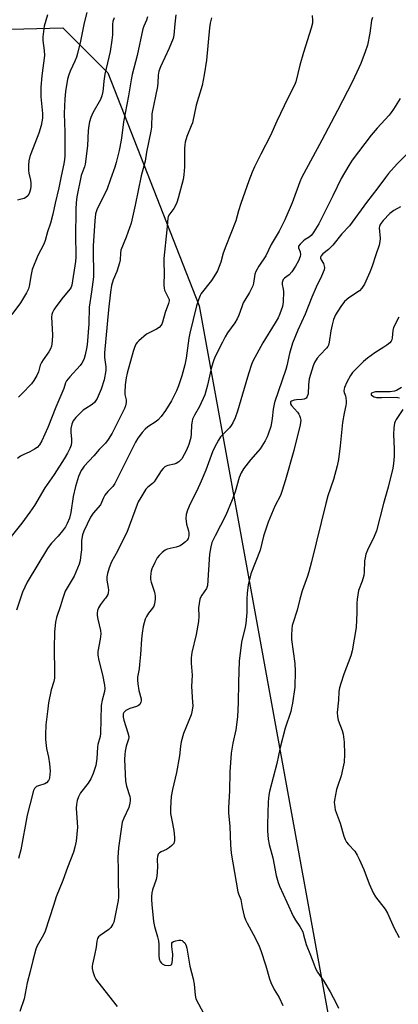
# Model space of a CAD drawing. Units: inches. Extents: x 1273763 to 1279763, y 509452 to 513453.
# Drawn here: x 1274377 to 1274522, y 509845 to 510222 of the extents above; entities that cross this region are included whole.
import ezdxf

# ---------------------------------------------------------------- set-up
doc = ezdxf.new("R2010")
doc.units = ezdxf.units.IN
doc.header["$MEASUREMENT"] = 0
doc.layers.add('NTRL-Trees', color=3, linetype='Continuous')
doc.layers.add('Undefined', color=1, linetype='Continuous')

msp = doc.modelspace()

# ---------------------------------------------------------------- linework, layer by layer
at = {"layer": 'NTRL-Trees'}
msp.add_lwpolyline([(1273960.45, 509844.09), (1273945.02, 509865.03), (1273917.47, 509901.4), (1273915.18, 509934.62), (1273967.25, 509960.67), (1274046.2, 510016.08), (1274308.93, 510200.45), (1274358.06, 510217.78), (1274393.14, 510218.66), (1274410.44, 510201.48), (1274445.3, 510112.25), (1274498.43, 509820.58)], dxfattribs=at)
at = {"layer": 'Undefined'}
for points, elevation in [([(1274436.47, 510223.61), (1274435.97, 510220.2), (1274435.63, 510215.88), (1274435.33, 510214.55), (1274433.82, 510210.82), (1274430.52, 510203.66), (1274429.9, 510202.01), (1274429.64, 510200.57), (1274429.52, 510197.62), (1274429.36, 510196.24), (1274427.22, 510185.72), (1274427.04, 510180.61), (1274426.89, 510179.14), (1274425.21, 510171.05), (1274424.66, 510167.6), (1274423.16, 510162.06), (1274420.9, 510150.75), (1274419.28, 510143.94), (1274417.42, 510138.5), (1274415.43, 510133.61), (1274415.22, 510132.48), (1274415.06, 510129.88), (1274414.83, 510128.74), (1274413.78, 510125.41), (1274412.49, 510122.26), (1274411.81, 510120.09), (1274411.42, 510117.56), (1274410.6, 510110.78), (1274409.11, 510094.35), (1274409.12, 510092.53), (1274409.65, 510088.89), (1274409.63, 510087.53), (1274408.97, 510083.94), (1274407.87, 510080.35), (1274406.29, 510076.79), (1274405.86, 510076.02), (1274405.36, 510075.38), (1274404.34, 510074.51), (1274401.92, 510073.03), (1274401.02, 510072.39), (1274398.12, 510069.54), (1274397.09, 510068.28), (1274396.57, 510067.02), (1274396.21, 510065.4), (1274396.21, 510063.92), (1274396.47, 510061.26), (1274396.49, 510060.17), (1274396.34, 510058.97), (1274395.89, 510057.75), (1274394.98, 510055.97), (1274393.68, 510053.72), (1274389.87, 510047.8), (1274386.3, 510042.64), (1274382.38, 510035.95), (1274380.61, 510033.36), (1274377.49, 510029.08), (1274372.93, 510023.35)], 398), ([(1274402.39, 510224.49), (1274401.33, 510220.56), (1274399.94, 510213.53), (1274398.78, 510208.77), (1274398.36, 510207.42), (1274397.75, 510205.89), (1274395.94, 510202.03), (1274395.42, 510200.71), (1274395.01, 510199), (1274394.14, 510194.33), (1274393.89, 510191.43), (1274393.73, 510185.84), (1274393.91, 510178.78), (1274393.94, 510169.7), (1274393.87, 510168.25), (1274393.62, 510166.59), (1274392.48, 510161.89), (1274391.63, 510157.47), (1274390.24, 510151.51), (1274389.39, 510147.37), (1274388.49, 510143.93), (1274387.3, 510140.56), (1274386.38, 510137.28), (1274385.89, 510135.89), (1274383.67, 510131.59), (1274381.47, 510126.24), (1274381.01, 510124.29), (1274380.3, 510119.86), (1274380, 510118.78), (1274379.23, 510117.2), (1274377, 510113.37), (1274373.72, 510108.95)], 404), ([(1274387.34, 510223.59), (1274386.64, 510221.45), (1274386.07, 510219.22), (1274385.54, 510215.22), (1274385.54, 510213.77), (1274386.07, 510209.93), (1274386.12, 510208.02), (1274385.13, 510200.3), (1274384.73, 510195.92), (1274384.78, 510192.22), (1274385.36, 510185.85), (1274385.35, 510184.04), (1274384.84, 510181.33), (1274384.04, 510178.33), (1274380.88, 510170.47), (1274380.54, 510169.36), (1274380.19, 510167.71), (1274379.99, 510166.05), (1274380.04, 510164.1), (1274380.2, 510163.01), (1274380.84, 510160.3), (1274380.96, 510159.19), (1274380.91, 510158.05), (1274380.75, 510156.92), (1274380.29, 510155.28), (1274379.79, 510154.35), (1274379.06, 510153.69), (1274378.33, 510153.37), (1274376.67, 510153), (1274375.88, 510152.72)], 406), ([(1274488.55, 510223.38), (1274488.75, 510221.61), (1274488.67, 510220.48), (1274488.25, 510218.55), (1274485.29, 510209.21), (1274483.92, 510204.3), (1274482.31, 510197.93), (1274481.79, 510196.67), (1274479.26, 510191.73), (1274475.02, 510182.97), (1274472.69, 510177.46), (1274469, 510170.36), (1274466.56, 510165.46), (1274465.62, 510163.39), (1274464.33, 510160.05), (1274461.25, 510151.37), (1274460.35, 510148.57), (1274459.38, 510144.84), (1274455.52, 510135.13), (1274454.58, 510132.44), (1274453.59, 510128.94), (1274452.3, 510125.67), (1274451.61, 510124.38), (1274450, 510121.92), (1274446.11, 510116.97), (1274445.7, 510116.22), (1274445.16, 510114.94), (1274444.26, 510112.25), (1274441.78, 510101.81), (1274441.43, 510099.9), (1274440.37, 510092.2), (1274439.89, 510089.65), (1274438.74, 510085.44), (1274437.43, 510081.66), (1274436.65, 510079.79), (1274435.43, 510077.15), (1274434.74, 510075.89), (1274432.47, 510072.27), (1274430.86, 510069.98), (1274429.71, 510068.73), (1274428.87, 510067.97), (1274425.73, 510065.99), (1274424.64, 510065.14), (1274423.53, 510063.87), (1274421.83, 510061.61), (1274420.94, 510060.09), (1274413.1, 510044.35), (1274412.3, 510043.21), (1274410.37, 510041.24), (1274409.26, 510039.88), (1274408.69, 510038.87), (1274408.01, 510036.98), (1274407.54, 510036.1), (1274404.84, 510032.99), (1274403.79, 510031.43), (1274401.19, 510026.06), (1274400.69, 510024.72), (1274400.38, 510022.49), (1274400.26, 510018.89), (1274400.11, 510017.13), (1274399.76, 510014.9), (1274399.38, 510013.51), (1274397.49, 510008.85), (1274394.12, 510003.14), (1274393.68, 510002.02), (1274393.06, 510000)], 394), ([(1274425.59, 510222.81), (1274425.15, 510221.56), (1274424.11, 510219.28), (1274423.75, 510218.24), (1274421.67, 510208.08), (1274419.75, 510200.75), (1274419.34, 510198.73), (1274418.33, 510192.61), (1274416.44, 510182.62), (1274415.81, 510177.42), (1274415.54, 510175.71), (1274414.71, 510171.72), (1274413.6, 510167.09), (1274413.07, 510165.38), (1274411.4, 510160.76), (1274410.01, 510156.64), (1274406.33, 510149.38), (1274406.01, 510148.59), (1274405.73, 510147.45), (1274405.38, 510144.83), (1274404.77, 510135.2), (1274404.72, 510132.1), (1274404.97, 510125.53), (1274404.87, 510123.32), (1274404.16, 510117.63), (1274403.28, 510111.76), (1274403.07, 510105.34), (1274402.5, 510097.37), (1274402.27, 510096), (1274401.68, 510093.48), (1274401.3, 510092.09), (1274400.99, 510091.27), (1274400.47, 510090.37), (1274399.85, 510089.5), (1274395.81, 510085.14), (1274394.59, 510083.54), (1274394.25, 510082.79), (1274393.53, 510080.66), (1274392.81, 510078.85), (1274390.48, 510073.57), (1274387.44, 510065.72), (1274385.14, 510060.67), (1274384.28, 510059.15), (1274383.3, 510058.06), (1274382.37, 510057.39), (1274380.61, 510056.45), (1274378.02, 510055.33), (1274377.03, 510054.8), (1274375.88, 510053.89)], 400), ([(1274412.8, 510222.45), (1274412.37, 510221.09), (1274412.22, 510220.07), (1274412.21, 510215.96), (1274411.96, 510213.91), (1274411.24, 510209.56), (1274409.28, 510200.95), (1274408.88, 510198.18), (1274408.65, 510195.37), (1274408.49, 510194.25), (1274408.05, 510192.58), (1274407.56, 510191.23), (1274404.67, 510186.09), (1274403.88, 510184.28), (1274403.32, 510182.67), (1274403.07, 510181.29), (1274402.85, 510179.32), (1274402.66, 510173.46), (1274401.78, 510166.54), (1274401.53, 510165.42), (1274400.56, 510163.19), (1274400.23, 510162.14), (1274398.57, 510154.01), (1274398.3, 510151.65), (1274398.17, 510149.29), (1274398, 510138.3), (1274398.18, 510132.42), (1274398.16, 510130.84), (1274397.98, 510129.22), (1274396.56, 510120.24), (1274396.32, 510119.46), (1274395.94, 510118.79), (1274393.3, 510115.58), (1274390.49, 510111.91), (1274389.67, 510110.73), (1274389.2, 510109.76), (1274388.98, 510109), (1274388.87, 510107.97), (1274389.17, 510101.15), (1274389.09, 510098.77), (1274388.8, 510096.91), (1274388.48, 510095.88), (1274387.88, 510094.65), (1274385.59, 510091.61), (1274384.97, 510090.64), (1274384.55, 510089.58), (1274383.87, 510086.99), (1274383.26, 510085.67), (1274382.02, 510083.66), (1274381.14, 510082.48), (1274377.47, 510078.56), (1274376.18, 510077.36)], 402), ([(1274450.02, 510222.42), (1274449.55, 510220.46), (1274449.33, 510218.7), (1274448.2, 510206.25), (1274447.29, 510200.71), (1274446.43, 510196.62), (1274444.21, 510189.02), (1274442.75, 510182.32), (1274442.31, 510181.09), (1274440.6, 510177.11), (1274439.96, 510174.86), (1274439.83, 510173.9), (1274439.75, 510172.49), (1274439.73, 510165.52), (1274439.49, 510162.34), (1274439.2, 510160.61), (1274437.34, 510153.47), (1274436.83, 510151.78), (1274436.34, 510150.73), (1274435.6, 510149.49), (1274433.77, 510146.98), (1274433.47, 510146.35), (1274433.33, 510145.79), (1274432.99, 510141.35), (1274431.84, 510130.35), (1274431.82, 510128.9), (1274431.97, 510124.89), (1274431.83, 510120.17), (1274431.92, 510119.02), (1274432.13, 510118.25), (1274432.67, 510117), (1274433.64, 510115.2), (1274433.82, 510114.68), (1274433.87, 510114.22), (1274433.66, 510113.17), (1274432.34, 510109.69), (1274431.34, 510106.05), (1274431.06, 510105.3), (1274430.78, 510104.83), (1274430.03, 510104.02), (1274429.07, 510103.39), (1274426.17, 510102), (1274425.17, 510101.4), (1274422.23, 510098.92), (1274421.63, 510098.29), (1274421.17, 510097.59), (1274420.62, 510096.32), (1274420.09, 510094.75), (1274417.79, 510086.47), (1274417.38, 510084.78), (1274417.08, 510082.12), (1274416.89, 510079.15), (1274416.94, 510078.3), (1274417.37, 510076.27), (1274417.45, 510075.3), (1274417.2, 510074.01), (1274416.78, 510072.94), (1274412.09, 510063.56), (1274410.57, 510061.14), (1274409.54, 510059.79), (1274407.14, 510057.29), (1274405.1, 510054.93), (1274401.36, 510050.89), (1274400.82, 510050.21), (1274400.25, 510049.28), (1274399.17, 510047.02), (1274398, 510043.16), (1274397.12, 510039.34), (1274396.3, 510033.23), (1274395.72, 510031.06), (1274394.87, 510028.96), (1274394.2, 510027.72), (1274393.02, 510026.14), (1274391.4, 510024.17), (1274388.85, 510021.48), (1274387.99, 510020.39), (1274387.34, 510019.41), (1274379.56, 510006.53), (1274377.78, 510002.73), (1274376.81, 510000)], 396), ([(1274511.63, 510222.56), (1274511.3, 510221.48), (1274510.68, 510216.56), (1274509.74, 510211.96), (1274508.87, 510209.43), (1274507.16, 510204.96), (1274506.47, 510203.35), (1274503.96, 510198.15), (1274498.33, 510187.05), (1274492.25, 510175.6), (1274484.53, 510161.3), (1274483.86, 510159.72), (1274480.87, 510151.7), (1274478.1, 510145.16), (1274476.77, 510142.36), (1274475.94, 510140.84), (1274472.84, 510135.76), (1274470.85, 510131.37), (1274468.22, 510127.47), (1274467, 510125.45), (1274466.63, 510124.41), (1274466.18, 510120.92), (1274465.87, 510119.88), (1274464.58, 510117.33), (1274462.76, 510114.47), (1274462.22, 510113.49), (1274461.61, 510111.94), (1274460.49, 510108.65), (1274459.89, 510107.31), (1274459, 510105.78), (1274456.24, 510101.92), (1274455.3, 510100.45), (1274454.21, 510098.44), (1274451.32, 510092.65), (1274450.78, 510091.29), (1274450.03, 510088.78), (1274448.57, 510081.93), (1274447.47, 510078.24), (1274445.48, 510073.74), (1274443.51, 510070.41), (1274442.82, 510068.94), (1274442.62, 510068.12), (1274442.44, 510066.72), (1274442.32, 510063.26), (1274442.15, 510061.92), (1274441.39, 510059.25), (1274440.51, 510057.1), (1274438.65, 510053.79), (1274438.11, 510053.14), (1274437.5, 510052.61), (1274436.6, 510052.02), (1274435.84, 510051.68), (1274433.34, 510051.15), (1274432.66, 510050.93), (1274432.17, 510050.65), (1274431.52, 510050.1), (1274430.8, 510049.19), (1274428.79, 510045.92), (1274428.11, 510044.98), (1274427.48, 510044.37), (1274425.7, 510042.94), (1274424.97, 510042.08), (1274422.96, 510039.01), (1274422, 510037.28), (1274421.56, 510036.24), (1274417.72, 510025.5), (1274415.58, 510021.56), (1274414.09, 510018.39), (1274411.86, 510014.3), (1274410.88, 510012.09), (1274410.22, 510009.91), (1274409.97, 510008.54), (1274410.04, 510007.33), (1274410.56, 510004.58), (1274410.61, 510003.51), (1274410.55, 510002.44), (1274410.37, 510001.85), (1274410.06, 510001.23), (1274409.52, 510000.42), (1274409.13, 510000)], 392), ([(1274522.2, 510191.61), (1274519.7, 510187.53), (1274518.87, 510186.29), (1274517.98, 510185.18), (1274513.39, 510180.21), (1274511.18, 510177.54), (1274503.9, 510168.07), (1274502.55, 510165.96), (1274499.73, 510161.04), (1274496.53, 510154.35), (1274492.04, 510145.44), (1274491.08, 510143.66), (1274489.25, 510140.57), (1274488.75, 510139.83), (1274488.2, 510139.19), (1274487.37, 510138.54), (1274485.89, 510137.64), (1274485.2, 510137.12), (1274483.99, 510135.92), (1274483.39, 510135.08), (1274483.29, 510134.46), (1274484, 510132.91), (1274484.15, 510131.98), (1274483.99, 510131.17), (1274483.32, 510129.56), (1274482.26, 510127.46), (1274480.75, 510125.26), (1274479.79, 510124.17), (1274477.94, 510122.92), (1274477.48, 510122.34), (1274477.19, 510121.65), (1274477.09, 510121.17), (1274477.11, 510120.42), (1274477.5, 510118.67), (1274477.58, 510117.81), (1274477.46, 510113.73), (1274477.2, 510112), (1274476.27, 510109.21), (1274475.52, 510107.7), (1274474.41, 510105.74), (1274469.65, 510098.14), (1274465.84, 510091.09), (1274465.32, 510089.8), (1274464.28, 510086.22), (1274463.16, 510082.83), (1274460.01, 510071.92), (1274459.12, 510069.43), (1274458.23, 510067.54), (1274457.63, 510066.52), (1274456.89, 510065.63), (1274454.47, 510063.17), (1274453.54, 510062.1), (1274452.75, 510060.87), (1274451.19, 510058.06), (1274450.48, 510056.47), (1274447.92, 510049.38), (1274446.14, 510045.14), (1274444.44, 510041.47), (1274441.95, 510036.55), (1274440.86, 510034.11), (1274440.4, 510032.39), (1274440.26, 510030.93), (1274440.54, 510028.71), (1274441.24, 510026.25), (1274441.41, 510025.43), (1274441.4, 510024.31), (1274441.07, 510023.31), (1274440.69, 510022.62), (1274440.14, 510021.99), (1274439.02, 510021.09), (1274438.05, 510020.48), (1274436.54, 510019.89), (1274433.09, 510019.14), (1274432.35, 510018.76), (1274431.24, 510017.92), (1274430, 510016.78), (1274429.31, 510015.88), (1274428.35, 510014.05), (1274427.22, 510011.65), (1274426.95, 510010.82), (1274426.8, 510009.96), (1274426.67, 510008.5), (1274426.71, 510007.64), (1274426.97, 510006.56), (1274428.27, 510002.7), (1274428.52, 510001.21), (1274428.49, 510000)], 390), ([(1274528.13, 510173.75), (1274521.1, 510166.6), (1274517.83, 510162.93), (1274516.58, 510161.42), (1274513.67, 510157.43), (1274509.33, 510151.83), (1274502.85, 510142.89), (1274499.93, 510139.79), (1274496.48, 510135.48), (1274494.8, 510133.85), (1274492.71, 510132.18), (1274492.01, 510131.37), (1274491.82, 510130.94), (1274491.79, 510130.52), (1274491.99, 510129.93), (1274492.87, 510128.5), (1274493.09, 510127.98), (1274493.24, 510126.91), (1274493.11, 510126.08), (1274492.12, 510123.64), (1274490.1, 510119.37), (1274488.41, 510115.56), (1274485.87, 510109.04), (1274483.06, 510103.03), (1274481.05, 510097.99), (1274479.9, 510094.03), (1274478.84, 510089.31), (1274478.46, 510087.93), (1274474.11, 510075.26), (1274473.62, 510072.71), (1274473.32, 510069.19), (1274473.07, 510067.51), (1274472.71, 510066.14), (1274471.73, 510063.17), (1274471.31, 510062.12), (1274470.56, 510060.62), (1274468.66, 510057.54), (1274467.85, 510056.52), (1274464.94, 510053.32), (1274462.32, 510049.86), (1274461.4, 510048.43), (1274460.66, 510046.63), (1274459.1, 510041.1), (1274458.03, 510038.11), (1274455.5, 510032.17), (1274451.49, 510024.29), (1274450.25, 510021.71), (1274449.76, 510020.06), (1274449.3, 510017.23), (1274448.58, 510005.34), (1274448.45, 510004.84), (1274448.14, 510004.18), (1274446.35, 510001.64), (1274445.81, 510000.68), (1274445.54, 510000)], 388), ([(1274522.32, 510150.18), (1274519.84, 510148.75), (1274518.33, 510147.61), (1274515.78, 510144.88), (1274514.65, 510143.4), (1274514.34, 510142.61), (1274514.26, 510142.07), (1274514.55, 510138.01), (1274514.46, 510136.87), (1274514.17, 510135.46), (1274512.9, 510131.79), (1274511.55, 510127.41), (1274510.64, 510125.19), (1274508.55, 510120.51), (1274507.63, 510119.08), (1274506.69, 510118.03), (1274502.63, 510115.28), (1274500.96, 510113.89), (1274499.58, 510112.05), (1274497.55, 510108.89), (1274496.79, 510107.01), (1274496.2, 510105.06), (1274495.73, 510102.76), (1274495.09, 510098.35), (1274494.79, 510097.23), (1274494.55, 510096.77), (1274494.04, 510096.09), (1274491.62, 510093.58), (1274490.52, 510092.24), (1274489.41, 510090.57), (1274488.9, 510089.35), (1274487.9, 510086.07), (1274487.48, 510084.4), (1274487.18, 510082.06), (1274487, 510078.61), (1274486.73, 510077.59), (1274486.22, 510077), (1274485.51, 510076.59), (1274484.67, 510076.42), (1274482.54, 510076.31), (1274481.66, 510076.19), (1274480.68, 510075.83), (1274480.33, 510075.52), (1274480.23, 510075.33), (1274480.25, 510074.75), (1274480.62, 510074.1), (1274483, 510071.54), (1274483.52, 510070.87), (1274483.77, 510070.38), (1274484.01, 510069.59), (1274484.18, 510068.49), (1274484.17, 510067.65), (1274484.02, 510066.77), (1274481.56, 510056.95), (1274478.39, 510045.72), (1274477.02, 510041.28), (1274476.4, 510039.66), (1274474.34, 510035.61), (1274471.77, 510029.5), (1274470.01, 510024.19), (1274468.7, 510018.83), (1274465.07, 510009.73), (1274464.14, 510005.56), (1274463.73, 510002.41), (1274463.53, 510000)], 386), ([(1274521.76, 510107.9), (1274519.73, 510103.95), (1274519.4, 510102.85), (1274519.23, 510100), (1274519.02, 510099.26), (1274518.81, 510098.8), (1274518.31, 510098.16), (1274517.19, 510097.25), (1274515.97, 510096.43), (1274512.55, 510094.36), (1274509.77, 510092.31), (1274508.19, 510090.97), (1274505.38, 510088.24), (1274504.05, 510086.81), (1274503.2, 510085.69), (1274501.87, 510083.12), (1274500.92, 510081.03), (1274500.77, 510080.5), (1274500.72, 510079.78), (1274500.85, 510079.1), (1274501.31, 510077.87), (1274501.51, 510077.04), (1274501.62, 510075.86), (1274501.61, 510074.97), (1274501.48, 510074.1), (1274500.83, 510071.28), (1274500.19, 510067.63), (1274499.31, 510058.68), (1274498.62, 510053.52), (1274498.16, 510051.06), (1274496.76, 510045.88), (1274494.63, 510039.55), (1274493.77, 510036.62), (1274488.31, 510014.35), (1274487.28, 510010.5), (1274486.78, 510008.87), (1274484.76, 510003.2), (1274483.9, 510000)], 384), ([(1274522.7, 510080.98), (1274520.91, 510079.91), (1274520.11, 510079.58), (1274518.46, 510079.39), (1274512.87, 510079.38), (1274512.29, 510079.29), (1274511.63, 510079.05), (1274511.3, 510078.82), (1274511.12, 510078.56), (1274511.2, 510078.24), (1274511.65, 510077.83), (1274512.29, 510077.49), (1274513.15, 510077.25), (1274515.22, 510077.16), (1274520.72, 510077.3), (1274521.97, 510077.09)], 382), ([(1274523.33, 510072.63), (1274520.71, 510068.8), (1274520.32, 510068.09), (1274520.03, 510067.33), (1274519.79, 510065.65), (1274519.66, 510063.07), (1274519.94, 510057.63), (1274519.96, 510054.77), (1274519.69, 510051.9), (1274519.42, 510050.18), (1274517.68, 510042.91), (1274515.92, 510036.63), (1274513.19, 510026.21), (1274512.36, 510024.04), (1274509.71, 510018.82), (1274509.15, 510017.22), (1274508.81, 510015.86), (1274508.64, 510014.75), (1274508.48, 510010.45), (1274508.3, 510009.08), (1274507.77, 510006.97), (1274506.37, 510003.32), (1274505.79, 510000)], 382), ([(1274376.81, 510000), (1274375.43, 509995.79)], 396), ([(1274409.13, 510000), (1274407.61, 509998.06), (1274406.8, 509996.78), (1274406.43, 509995.77), (1274406.28, 509994.71), (1274406.31, 509993.87), (1274406.52, 509992.46), (1274407.55, 509988.08), (1274407.68, 509986.81), (1274407.45, 509984.79), (1274406.59, 509980.01), (1274406.52, 509978.64), (1274406.92, 509976.63), (1274408.39, 509971.17), (1274409.12, 509967.15), (1274409.22, 509965.85), (1274409.09, 509964.76), (1274408.23, 509961.36), (1274407.86, 509959.39), (1274407.57, 509948.62), (1274407.4, 509947.48), (1274406.6, 509944.47), (1274406.39, 509943.38), (1274406.13, 509939.06), (1274405.78, 509936.41), (1274404.8, 509933.36), (1274403.85, 509931.34), (1274402.85, 509929.67), (1274399.99, 509925.94), (1274399.18, 509924.38), (1274398.66, 509923.02), (1274398.38, 509921.56), (1274398.29, 509920.1), (1274398.72, 509914.61), (1274398.74, 509912.88), (1274398.25, 509907.43), (1274397.79, 509905.21), (1274397.2, 509903.3), (1274394.94, 509897.46), (1274393.18, 509892.39), (1274390.61, 509886.2), (1274389.61, 509882.88), (1274386.4, 509873.01), (1274385.77, 509871.67), (1274383.41, 509867.44), (1274382.85, 509866.12), (1274381.7, 509861.88), (1274380.73, 509857.61), (1274379.52, 509853.33), (1274378.79, 509849.19), (1274378.34, 509847.18), (1274376.72, 509842.25)], 392)]:
    msp.add_lwpolyline(points, dxfattribs=dict(at, elevation=elevation))
for points in [[(1274393.06, 510000, 394), (1274392.26, 509997.48, 394), (1274390.69, 509993.1, 394), (1274390.31, 509991.32, 394), (1274390.01, 509987.57, 394), (1274389.82, 509981.12, 394), (1274390.02, 509972.19, 394), (1274389.96, 509969.89, 394), (1274389.74, 509968.58, 394), (1274388.75, 509965.31, 394), (1274387.73, 509960.44, 394), (1274387.38, 509958.15, 394), (1274386.63, 509951.92, 394), (1274386.49, 509948.14, 394), (1274386.52, 509946.39, 394), (1274386.98, 509942.91, 394), (1274387.75, 509939.64, 394), (1274388.07, 509937.07, 394), (1274388.29, 509934.21, 394), (1274388.09, 509931.68, 394), (1274387.96, 509931.16, 394), (1274387.73, 509930.66, 394), (1274386.97, 509929.84, 394), (1274386.26, 509929.43, 394), (1274383.84, 509928.68, 394), (1274383.09, 509928.34, 394), (1274382.67, 509928.04, 394), (1274382.33, 509927.66, 394), (1274381.95, 509926.9, 394), (1274380.5, 509921.4, 394), (1274379.58, 509917.38, 394), (1274377.11, 509904.22, 394), (1274376.17, 509900.86, 394)], [(1274428.49, 510000, 390), (1274428.31, 509998.31, 390), (1274428, 509997.36, 390), (1274427.54, 509996.67, 390), (1274425.91, 509994.7, 390), (1274425.17, 509993.44, 390), (1274424.68, 509992.39, 390), (1274423.92, 509989.63, 390), (1274423.49, 509987.01, 390), (1274423.25, 509984.72, 390), (1274422.89, 509978.86, 390), (1274422.56, 509975.1, 390), (1274422.35, 509973.38, 390), (1274421.81, 509970.25, 390), (1274421.7, 509969.07, 390), (1274421.82, 509967.67, 390), (1274422.25, 509965.13, 390), (1274423.1, 509961.9, 390), (1274423.16, 509961.13, 390), (1274423.07, 509960.65, 390), (1274422.67, 509959.8, 390), (1274422.08, 509959.33, 390), (1274421.32, 509959.02, 390), (1274418.81, 509958.24, 390), (1274418.01, 509957.89, 390), (1274417.27, 509957.44, 390), (1274416.84, 509957.1, 390), (1274416.49, 509956.7, 390), (1274416.3, 509956.24, 390), (1274416.2, 509955.73, 390), (1274416.22, 509954.91, 390), (1274416.47, 509953.77, 390), (1274418.06, 509948.98, 390), (1274418.4, 509947.58, 390), (1274418.42, 509947.1, 390), (1274418.32, 509946.44, 390), (1274417.45, 509943.86, 390), (1274416.98, 509941.96, 390), (1274416.85, 509940.69, 390), (1274416.83, 509938.78, 390), (1274417.21, 509930.45, 390), (1274417.58, 509928.55, 390), (1274418.84, 509924.55, 390), (1274418.97, 509923.81, 390), (1274419, 509923.01, 390), (1274418.85, 509921.95, 390), (1274418.38, 509920.41, 390), (1274416.46, 509916.21, 390), (1274415.93, 509914.69, 390), (1274414.51, 509904.91, 390), (1274414.24, 509901.28, 390), (1274414.38, 509896.57, 390), (1274414.36, 509891.9, 390), (1274414.47, 509886.88, 390), (1274414.44, 509886, 390), (1274414.29, 509884.81, 390), (1274412.82, 509877.09, 390), (1274412.67, 509876.53, 390), (1274412.31, 509875.74, 390), (1274411.52, 509874.5, 390), (1274410.76, 509873.62, 390), (1274407.46, 509871.39, 390), (1274406.84, 509870.83, 390), (1274406.47, 509870.19, 390), (1274406.23, 509869.25, 390), (1274405.97, 509866.94, 390), (1274405.23, 509863.92, 390), (1274404.49, 509860.45, 390), (1274404.37, 509859.59, 390), (1274404.39, 509858.74, 390), (1274404.66, 509857.63, 390), (1274405.34, 509855.73, 390), (1274405.85, 509854.7, 390), (1274406.5, 509853.76, 390), (1274413.91, 509844.2, 390)], [(1274445.54, 510000, 388), (1274445.03, 509996.7, 388), (1274445.2, 509993.5, 388), (1274445.08, 509991.54, 388), (1274444.19, 509986.52, 388), (1274442.53, 509979.65, 388), (1274442.28, 509977.61, 388), (1274442.23, 509975.52, 388), (1274442.64, 509971.04, 388), (1274442.44, 509966.64, 388), (1274442.84, 509960.6, 388), (1274442.86, 509959.2, 388), (1274442.78, 509958.35, 388), (1274442.52, 509956.95, 388), (1274442.22, 509955.84, 388), (1274439.38, 509948.61, 388), (1274438.5, 509945.52, 388), (1274438.16, 509943.87, 388), (1274437.76, 509940.18, 388), (1274436.69, 509933.69, 388), (1274435.1, 509927.22, 388), (1274434.63, 509924.58, 388), (1274434.43, 509920.11, 388), (1274434.43, 509918.03, 388), (1274434.82, 509915.49, 388), (1274435.67, 509911.5, 388), (1274435.96, 509908.83, 388), (1274435.94, 509907.67, 388), (1274435.6, 509906.59, 388), (1274434.9, 509905.76, 388), (1274434.02, 509905.07, 388), (1274432.83, 509904.31, 388), (1274430.82, 509903.42, 388), (1274430.16, 509903.04, 388), (1274429.67, 509902.44, 388), (1274429.38, 509901.65, 388), (1274429.22, 509900.53, 388), (1274429.4, 509897.5, 388), (1274429.2, 509894.13, 388), (1274428.84, 509892.76, 388), (1274427.49, 509888.8, 388), (1274427.29, 509887.73, 388), (1274427.15, 509886.3, 388), (1274427.14, 509885.16, 388), (1274427.26, 509883.2, 388), (1274427.91, 509876.73, 388), (1274428.27, 509874.84, 388), (1274429.42, 509870.83, 388), (1274429.73, 509869.4, 388), (1274429.88, 509867.98, 388), (1274429.96, 509863.59, 388), (1274430.08, 509862.44, 388), (1274430.43, 509861.44, 388), (1274430.87, 509860.82, 388), (1274431.23, 509860.49, 388), (1274431.69, 509860.23, 388), (1274432.23, 509860.06, 388), (1274433.66, 509859.89, 388), (1274434.39, 509859.99, 388), (1274434.58, 509860.1, 388), (1274434.83, 509860.47, 388), (1274435.09, 509861.82, 388), (1274435.24, 509864.25, 388), (1274435.2, 509865.14, 388), (1274434.9, 509867.14, 388), (1274434.85, 509867.95, 388), (1274434.93, 509868.42, 388), (1274435.16, 509868.78, 388), (1274435.58, 509869.06, 388), (1274436.36, 509869.33, 388), (1274437.5, 509869.56, 388), (1274438.33, 509869.58, 388), (1274438.83, 509869.43, 388), (1274439.27, 509869.14, 388), (1274439.83, 509868.54, 388), (1274440.09, 509868.1, 388), (1274440.36, 509867.39, 388), (1274440.56, 509866.53, 388), (1274441.81, 509859.6, 388), (1274443.03, 509854.86, 388), (1274443.38, 509852.7, 388), (1274443.75, 509848.58, 388), (1274444.11, 509847.17, 388), (1274447.07, 509841.39, 388)], [(1274463.53, 510000, 386), (1274463.52, 509994.95, 386), (1274463.21, 509990.71, 386), (1274462.95, 509989.31, 386), (1274461.53, 509983.67, 386), (1274460.65, 509976.32, 386), (1274460.39, 509968.24, 386), (1274460.24, 509960.36, 386), (1274459.99, 509955.05, 386), (1274459.34, 509950.03, 386), (1274458.24, 509944.91, 386), (1274457.59, 509941.1, 386), (1274457.12, 509933.83, 386), (1274456.91, 509926.74, 386), (1274456.55, 509920.21, 386), (1274456.58, 509918.29, 386), (1274457.02, 509913.11, 386), (1274457.33, 509906.09, 386), (1274457.61, 509902.87, 386), (1274460.1, 509888.08, 386), (1274460.34, 509887.29, 386), (1274461.26, 509885.13, 386), (1274461.75, 509882.12, 386), (1274462.6, 509878.74, 386), (1274463.04, 509877.37, 386), (1274463.66, 509876.08, 386), (1274466.75, 509870.5, 386), (1274468.28, 509867.29, 386), (1274468.92, 509865.62, 386), (1274470.86, 509859.81, 386), (1274472.27, 509854.81, 386), (1274472.73, 509853.46, 386), (1274474.08, 509850.7, 386), (1274475.97, 509847.66, 386), (1274477.35, 509844.57, 386)], [(1274483.9, 510000, 384), (1274482.81, 509995.8, 384), (1274481.12, 509990.76, 384), (1274480.94, 509989.93, 384), (1274480.81, 509988.77, 384), (1274480.67, 509986.14, 384), (1274480.71, 509984.68, 384), (1274481.89, 509975.44, 384), (1274482.12, 509972.57, 384), (1274481.94, 509966.42, 384), (1274481.04, 509960.25, 384), (1274480.73, 509958.5, 384), (1274480.37, 509957.1, 384), (1274478.24, 509950.7, 384), (1274476.28, 509943.27, 384), (1274475.05, 509937.18, 384), (1274472.26, 509926.51, 384), (1274472.04, 509925.08, 384), (1274471.77, 509922.48, 384), (1274471.44, 509913.84, 384), (1274471.49, 509911.47, 384), (1274471.74, 509908.28, 384), (1274472.1, 509906.23, 384), (1274473.48, 509901.11, 384), (1274474.81, 509894.33, 384), (1274475.61, 509891.61, 384), (1274476.11, 509890.27, 384), (1274478.93, 509884.17, 384), (1274481.33, 509878.72, 384), (1274482.15, 509877.22, 384), (1274483.9, 509874.79, 384), (1274484.95, 509872.81, 384), (1274485.32, 509871.7, 384), (1274486.3, 509867.94, 384), (1274487.99, 509863.9, 384), (1274489.17, 509860.5, 384), (1274489.9, 509858.72, 384), (1274490.6, 509857.4, 384), (1274493, 509853.93, 384), (1274495.42, 509849.87, 384), (1274497.82, 509845.52, 384), (1274498.67, 509843.63, 384)], [(1274505.79, 510000, 382), (1274505.67, 509998.58, 382), (1274505.65, 509995.01, 382), (1274505.37, 509989.21, 382), (1274503.94, 509980.34, 382), (1274503.39, 509978.36, 382), (1274500.75, 509971.33, 382), (1274499.52, 509967.76, 382), (1274499.04, 509966.1, 382), (1274498.81, 509964.72, 382), (1274498.64, 509961.4, 382), (1274498.2, 509956.67, 382), (1274498.22, 509955.11, 382), (1274498.49, 509953.82, 382), (1274500.1, 509949.77, 382), (1274500.47, 509948.41, 382), (1274500.87, 509945.37, 382), (1274500.98, 509940.72, 382), (1274500.77, 509937.74, 382), (1274500.34, 509935.39, 382), (1274499.66, 509932.52, 382), (1274498.22, 509928.41, 382), (1274497.9, 509927.28, 382), (1274497.15, 509923.19, 382), (1274497.05, 509922.31, 382), (1274497.07, 509921.44, 382), (1274497.44, 509919.48, 382), (1274499.34, 509914.31, 382), (1274500.69, 509909.42, 382), (1274501.18, 509908.06, 382), (1274501.72, 509907.13, 382), (1274502.42, 509906.24, 382), (1274504.93, 509903.6, 382), (1274505.86, 509902.12, 382), (1274506.62, 509900.56, 382), (1274508.33, 509896.58, 382), (1274510.36, 509891.19, 382), (1274511.96, 509887.71, 382), (1274512.84, 509886.18, 382), (1274516.46, 509881.42, 382), (1274517.41, 509879.96, 382), (1274520.01, 509874.25, 382), (1274521.81, 509870.56, 382)]]:
    msp.add_polyline3d(points, dxfattribs=at)

doc.saveas('drawing.dxf')
